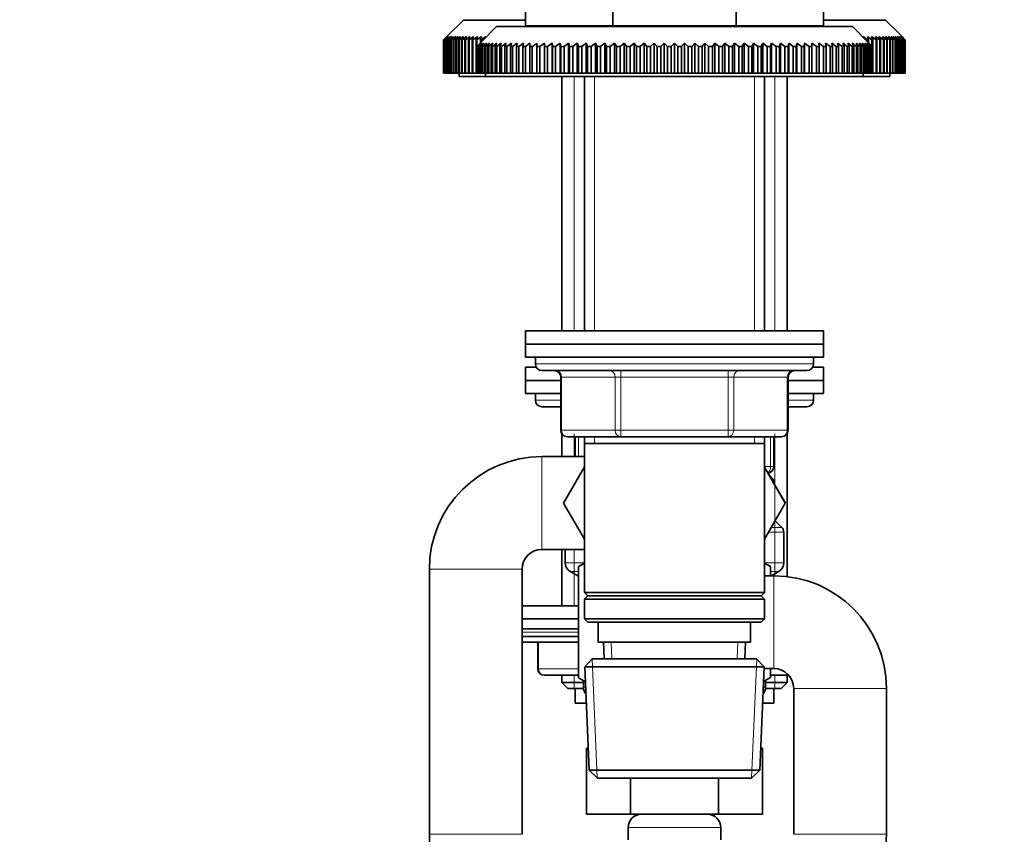
# Model space of a CAD drawing. Units: millimetres. Extents: x 0 to 2470, y 0 to 2742.
# Drawn here: x 1930 to 2078, y 1881 to 2004 of the extents above; entities that cross this region are included whole.
import ezdxf
from ezdxf import colors
from ezdxf.entities.mleader import LeaderData, LeaderLine
from ezdxf.math import Vec2, Vec3

# ---------------------------------------------------------------- set-up
doc = ezdxf.new("R2010")
doc.units = ezdxf.units.MM
doc.layers.add('DV4_Défaut', color=7, linetype='Continuous')
doc.layers.add('Défaut', color=7, linetype='Continuous')

# ---------------------------------------------------------------- blocks, each defined once
blk = doc.blocks.new('_DOT')
at = {"color": 0}
blk.add_line((0, 0), (-1, 0), dxfattribs=at)
at = {"color": 0, "const_width": 0.333}
blk.add_lwpolyline([(-0.1665, 0, 1), (0.1665, 0, 1)], format="xyb", close=True, dxfattribs=at)
blk = doc.blocks.new('SE3')
at = {"layer": 'DV4_Défaut', "color": 7, "linetype": 'Continuous', "lineweight": 35}
for p, q in [((2006.04, 2008), (2006.04, 2003)), ((2019.22, 2008), (2019.22, 2003)), ((2037.86, 2008), (2037.86, 2003)), ((2051.04, 2008), (2051.04, 2003)), ((1996.69, 2003.9), (1994.19, 2001.4)), ((1996.69, 2003.9), (2006.04, 2003.9)), ((2051.04, 2003.9), (2060.39, 2003.9)), ((2062.89, 2001.4), (2060.39, 2003.9)), ((2001.69, 2002.9), (1999.19, 2000.4)), ((2001.69, 2002.9), (2055.39, 2002.9)), ((2019.22, 2003), (2006.04, 2003)), ((2016.14, 2003), (2016.04, 2002.9)), ((2037.86, 2003), (2019.22, 2003)), ((2051.04, 2003), (2037.86, 2003)), ((2041.04, 2002.9), (2040.94, 2003)), ((2057.89, 2000.4), (2055.39, 2002.9)), ((1993.69, 2000.9), (1994.19, 2001.4)), ((1994.21, 2001.4), (1993.69, 2000.9)), ((1993.69, 1995.9), (1993.69, 2000.9)), ((1993.69, 2000.9), (1993.69, 2000.9)), ((1993.69, 2000.9), (1993.69, 1995.9)), ((1993.73, 2000.9), (1994.21, 2001.4)), ((1993.73, 1995.9), (1993.73, 2000.9)), ((1993.74, 2000.9), (1993.73, 2000.9)), ((1994.27, 2001.4), (1993.74, 2000.9)), ((1993.74, 2000.9), (1993.74, 1995.9)), ((1993.81, 2000.9), (1994.27, 2001.4)), ((1993.81, 1995.9), (1993.81, 2000.9)), ((1993.83, 2000.9), (1993.81, 2000.9)), ((1994.38, 2001.4), (1993.83, 2000.9)), ((1993.83, 2000.9), (1993.83, 1995.9)), ((1993.93, 2000.9), (1994.38, 2001.4)), ((1993.93, 1995.9), (1993.93, 2000.9)), ((1993.96, 2000.9), (1993.93, 2000.9)), ((1994.52, 2001.4), (1993.96, 2000.9)), ((1993.96, 2000.9), (1993.96, 1995.9)), ((1994.1, 2000.9), (1994.52, 2001.4)), ((1994.1, 1995.9), (1994.1, 2000.9)), ((1994.13, 2000.9), (1994.1, 2000.9)), ((1994.71, 2001.4), (1994.13, 2000.9)), ((1994.13, 2000.9), (1994.13, 1995.9)), ((1994.31, 2000.9), (1994.71, 2001.4)), ((1994.31, 1995.9), (1994.31, 2000.9)), ((1994.35, 2000.9), (1994.31, 2000.9)), ((1994.94, 2001.4), (1994.35, 2000.9)), ((1994.35, 2000.9), (1994.35, 1995.9)), ((1994.56, 2000.9), (1994.94, 2001.4)), ((1994.56, 1995.9), (1994.56, 2000.9)), ((1994.61, 2000.9), (1994.56, 2000.9)), ((1995.21, 2001.4), (1994.61, 2000.9)), ((1994.61, 2000.9), (1994.61, 1995.9)), ((1994.85, 2000.9), (1995.21, 2001.4)), ((1994.85, 1995.9), (1994.85, 2000.9)), ((1994.9, 2000.9), (1994.85, 2000.9)), ((1995.52, 2001.4), (1994.9, 2000.9)), ((1994.9, 2000.9), (1994.9, 1995.9)), ((1995.18, 2000.9), (1995.52, 2001.4)), ((1995.18, 1995.9), (1995.18, 2000.9)), ((1995.24, 2000.9), (1995.18, 2000.9)), ((1995.87, 2001.4), (1995.24, 2000.9)), ((1995.24, 2000.9), (1995.24, 1995.9)), ((1995.55, 2000.9), (1995.87, 2001.4)), ((1995.55, 1995.9), (1995.55, 2000.9)), ((1995.62, 2000.9), (1995.55, 2000.9)), ((1996.26, 2001.4), (1995.62, 2000.9)), ((1995.62, 2000.9), (1995.62, 1995.9)), ((1995.96, 2000.9), (1996.26, 2001.4)), ((1995.96, 1995.9), (1995.96, 2000.9)), ((1996.04, 2000.9), (1995.96, 2000.9)), ((1996.69, 2001.4), (1996.04, 2000.9)), ((1996.04, 2000.9), (1996.04, 1995.9)), ((1996.41, 2000.9), (1996.69, 2001.4)), ((1996.41, 1995.9), (1996.41, 2000.9)), ((1996.5, 2000.9), (1996.41, 2000.9)), ((1997.16, 2001.4), (1996.5, 2000.9)), ((1996.5, 2000.9), (1996.5, 1995.9)), ((1996.91, 2000.9), (1997.16, 2001.4)), ((1996.91, 1995.9), (1996.91, 2000.9)), ((1997, 2000.9), (1996.91, 2000.9)), ((1997.66, 2001.4), (1997, 2000.9)), ((1997, 2000.9), (1997, 1995.9)), ((1997.44, 2000.9), (1997.66, 2001.4)), ((1997.44, 1995.9), (1997.44, 2000.9)), ((1997.54, 2000.9), (1997.44, 2000.9)), ((1998.21, 2001.4), (1997.54, 2000.9)), ((1997.54, 2000.9), (1997.54, 1995.9)), ((1998, 2000.9), (1998.21, 2001.4)), ((1998, 1995.9), (1998, 2000.9)), ((1998.11, 2000.9), (1998, 2000.9)), ((1998.79, 2001.4), (1998.11, 2000.9)), ((1998.11, 2000.9), (1998.11, 1995.9)), ((1998.61, 2000.9), (1998.79, 2001.4)), ((1998.61, 1995.9), (1998.61, 2000.9)), ((1998.72, 2000.9), (1998.61, 2000.9)), ((1999.41, 2001.4), (1998.72, 2000.9)), ((1998.72, 2000.9), (1998.72, 1999.93)), ((1999.25, 2000.9), (1999.41, 2001.4)), ((1999.25, 2000.46), (1999.25, 2000.9)), ((1999.37, 2000.9), (1999.25, 2000.9)), ((2000.06, 2001.4), (1999.37, 2000.9)), ((1999.37, 2000.9), (1999.37, 2000.59)), ((2000.01, 2001.23), (2000.06, 2001.4)), ((2057.7, 2000.9), (2057.01, 2001.4)), ((2057.01, 2001.4), (2057.06, 2001.23)), ((2058.35, 2000.9), (2057.67, 2001.4)), ((2057.67, 2001.4), (2057.83, 2000.9)), ((2057.7, 2000.59), (2057.7, 2000.9)), ((2057.83, 2000.9), (2057.7, 2000.9)), ((2057.83, 2000.9), (2057.83, 2000.46)), ((2058.96, 2000.9), (2058.29, 2001.4)), ((2058.29, 2001.4), (2058.47, 2000.9)), ((2058.35, 1999.93), (2058.35, 2000.9)), ((2058.47, 2000.9), (2058.35, 2000.9)), ((2058.47, 2000.9), (2058.47, 1995.9)), ((2059.54, 2000.9), (2058.87, 2001.4)), ((2058.87, 2001.4), (2059.07, 2000.9)), ((2058.96, 1995.9), (2058.96, 2000.9)), ((2059.07, 2000.9), (2058.96, 2000.9)), ((2059.07, 2000.9), (2059.07, 1995.9)), ((2060.07, 2000.9), (2059.41, 2001.4)), ((2059.41, 2001.4), (2059.64, 2000.9)), ((2059.54, 1995.9), (2059.54, 2000.9)), ((2059.64, 2000.9), (2059.54, 2000.9)), ((2059.64, 2000.9), (2059.64, 1995.9)), ((2060.57, 2000.9), (2059.92, 2001.4)), ((2059.92, 2001.4), (2060.17, 2000.9)), ((2060.07, 1995.9), (2060.07, 2000.9)), ((2060.17, 2000.9), (2060.07, 2000.9)), ((2060.17, 2000.9), (2060.17, 1995.9)), ((2061.03, 2000.9), (2060.39, 2001.4)), ((2060.39, 2001.4), (2060.66, 2000.9)), ((2060.57, 1995.9), (2060.57, 2000.9)), ((2060.66, 2000.9), (2060.57, 2000.9)), ((2060.66, 2000.9), (2060.66, 1995.9)), ((2061.45, 2000.9), (2060.82, 2001.4)), ((2060.82, 2001.4), (2061.11, 2000.9)), ((2061.03, 1995.9), (2061.03, 2000.9)), ((2061.11, 2000.9), (2061.03, 2000.9)), ((2061.11, 2000.9), (2061.11, 1995.9)), ((2061.83, 2000.9), (2061.21, 2001.4)), ((2061.21, 2001.4), (2061.52, 2000.9)), ((2061.45, 1995.9), (2061.45, 2000.9)), ((2061.52, 2000.9), (2061.45, 2000.9)), ((2061.52, 2000.9), (2061.52, 1995.9)), ((2062.17, 2000.9), (2061.56, 2001.4)), ((2061.56, 2001.4), (2061.9, 2000.9)), ((2061.83, 1995.9), (2061.83, 2000.9)), ((2061.9, 2000.9), (2061.83, 2000.9)), ((2062.47, 2000.9), (2061.87, 2001.4)), ((2061.87, 2001.4), (2062.23, 2000.9)), ((2061.9, 2000.9), (2061.9, 1995.9)), ((2062.73, 2000.9), (2062.14, 2001.4)), ((2062.14, 2001.4), (2062.52, 2000.9)), ((2062.17, 1995.9), (2062.17, 2000.9)), ((2062.23, 2000.9), (2062.17, 2000.9)), ((2062.23, 2000.9), (2062.23, 1995.9)), ((2062.94, 2000.9), (2062.37, 2001.4)), ((2062.37, 2001.4), (2062.77, 2000.9)), ((2062.47, 1995.9), (2062.47, 2000.9)), ((2062.52, 2000.9), (2062.47, 2000.9)), ((2062.52, 2000.9), (2062.52, 1995.9)), ((2063.11, 2000.9), (2062.55, 2001.4)), ((2062.55, 2001.4), (2062.98, 2000.9)), ((2063.24, 2000.9), (2062.7, 2001.4)), ((2062.7, 2001.4), (2063.14, 2000.9)), ((2062.73, 1995.9), (2062.73, 2000.9)), ((2062.77, 2000.9), (2062.73, 2000.9)), ((2062.77, 2000.9), (2062.77, 1995.9)), ((2063.33, 2000.9), (2062.8, 2001.4)), ((2062.8, 2001.4), (2063.26, 2000.9)), ((2063.38, 2000.9), (2062.87, 2001.4)), ((2062.87, 2001.4), (2063.35, 2000.9)), ((2062.89, 2001.4), (2063.38, 2000.9)), ((2062.94, 1995.9), (2062.94, 2000.9)), ((2062.98, 2000.9), (2062.94, 2000.9)), ((2062.98, 2000.9), (2062.98, 1995.9)), ((2063.11, 1995.9), (2063.11, 2000.9)), ((2063.14, 2000.9), (2063.11, 2000.9)), ((2063.14, 2000.9), (2063.14, 1995.9)), ((2063.24, 1995.9), (2063.24, 2000.9)), ((2063.26, 2000.9), (2063.24, 2000.9)), ((2063.26, 2000.9), (2063.26, 1995.9)), ((2063.33, 1995.9), (2063.33, 2000.9)), ((2063.35, 2000.9), (2063.33, 2000.9)), ((2063.35, 2000.9), (2063.35, 1995.9)), ((2063.38, 1995.9), (2063.38, 2000.9)), ((2063.38, 2000.9), (2063.38, 2000.9)), ((2063.38, 2000.9), (2063.38, 1995.9)), ((1998.69, 1999.9), (1999.19, 2000.4)), ((1998.69, 1995.9), (1998.69, 1999.9)), ((1998.71, 1999.9), (1998.69, 1999.9)), ((1999.23, 2000.4), (1998.71, 1999.9)), ((1998.71, 1999.9), (1998.71, 1995.9)), ((1998.76, 1999.9), (1999.23, 2000.4)), ((1998.76, 1995.9), (1998.76, 1999.9)), ((1998.8, 1999.9), (1998.76, 1999.9)), ((1999.35, 2000.4), (1998.8, 1999.9)), ((1998.8, 1999.9), (1998.8, 1995.9)), ((1998.91, 1999.9), (1999.35, 2000.4)), ((1998.91, 1995.9), (1998.91, 1999.9)), ((1998.98, 1999.9), (1998.91, 1999.9)), ((1999.55, 2000.4), (1998.98, 1999.9)), ((1998.98, 1999.9), (1998.98, 1995.9)), ((1999.14, 1999.9), (1999.55, 2000.4)), ((1999.14, 1995.9), (1999.14, 1999.9)), ((1999.24, 1999.9), (1999.14, 1999.9)), ((1999.83, 2000.4), (1999.24, 1999.9)), ((1999.24, 1999.9), (1999.24, 1995.9)), ((1999.45, 1999.9), (1999.83, 2000.4)), ((1999.45, 1995.9), (1999.45, 1999.9)), ((1999.58, 1999.9), (1999.45, 1999.9)), ((2000.19, 2000.4), (1999.58, 1999.9)), ((1999.58, 1999.9), (1999.58, 1995.9)), ((1999.84, 1999.9), (2000.19, 2000.4)), ((1999.84, 1995.9), (1999.84, 1999.9)), ((2000, 1999.9), (1999.84, 1999.9)), ((2000.62, 2000.4), (2000, 1999.9)), ((2000, 1999.9), (2000, 1995.9)), ((2000.31, 1999.9), (2000.62, 2000.4)), ((2000.31, 1995.9), (2000.31, 1999.9)), ((2000.5, 1999.9), (2000.31, 1999.9)), ((2001.14, 2000.4), (2000.5, 1999.9)), ((2000.5, 1999.9), (2000.5, 1995.9)), ((2000.85, 1999.9), (2001.14, 2000.4)), ((2000.85, 1995.9), (2000.85, 1999.9)), ((2001.07, 1999.9), (2000.85, 1999.9)), ((2001.72, 2000.4), (2001.07, 1999.9)), ((2001.07, 1999.9), (2001.07, 1995.9)), ((2001.47, 1999.9), (2001.72, 2000.4)), ((2001.47, 1995.9), (2001.47, 1999.9)), ((2001.72, 1999.9), (2001.47, 1999.9)), ((2002.39, 2000.4), (2001.72, 1999.9)), ((2001.72, 1999.9), (2001.72, 1995.9)), ((2002.17, 1999.9), (2002.39, 2000.4)), ((2002.17, 1995.9), (2002.17, 1999.9)), ((2002.44, 1999.9), (2002.17, 1999.9)), ((2003.12, 2000.4), (2002.44, 1999.9)), ((2002.44, 1999.9), (2002.44, 1995.9)), ((2002.94, 1999.9), (2003.12, 2000.4)), ((2002.94, 1995.9), (2002.94, 1999.9)), ((2003.24, 1999.9), (2002.94, 1999.9)), ((2003.92, 2000.4), (2003.24, 1999.9)), ((2003.24, 1999.9), (2003.24, 1995.9)), ((2003.78, 1999.9), (2003.92, 2000.4)), ((2003.78, 1995.9), (2003.78, 1999.9)), ((2004.1, 1999.9), (2003.78, 1999.9)), ((2004.79, 2000.4), (2004.1, 1999.9)), ((2004.1, 1999.9), (2004.1, 1995.9)), ((2004.68, 1999.9), (2004.79, 2000.4)), ((2004.68, 1995.9), (2004.68, 1999.9)), ((2005.03, 1999.9), (2004.68, 1999.9)), ((2005.73, 2000.4), (2005.03, 1999.9)), ((2005.03, 1999.9), (2005.03, 1995.9)), ((2005.65, 1999.9), (2005.73, 2000.4)), ((2005.65, 1995.9), (2005.65, 1999.9)), ((2006.03, 1999.9), (2005.65, 1999.9)), ((2006.73, 2000.4), (2006.03, 1999.9)), ((2006.03, 1999.9), (2006.03, 1995.9)), ((2006.69, 1999.9), (2006.73, 2000.4)), ((2006.69, 1995.9), (2006.69, 1999.9)), ((2007.08, 1999.9), (2006.69, 1999.9)), ((2007.08, 1999.9), (2007.08, 1995.9)), ((2007.78, 1999.9), (2007.78, 2000.4)), ((2007.78, 1995.9), (2007.78, 1999.9)), ((2008.2, 1999.9), (2007.78, 1999.9)), ((2008.9, 2000.4), (2008.2, 1999.9)), ((2008.2, 1999.9), (2008.2, 1995.9)), ((2008.94, 1999.9), (2008.9, 2000.4)), ((2008.9, 2000.4), (2008.9, 1995.9)), ((2008.94, 1995.9), (2008.94, 1999.9)), ((2009.37, 1999.9), (2008.94, 1999.9)), ((2010.07, 2000.4), (2009.37, 1999.9)), ((2009.37, 1999.9), (2009.37, 1995.9)), ((2010.14, 1999.9), (2010.07, 2000.4)), ((2010.07, 2000.4), (2010.07, 1995.9)), ((2010.14, 1995.9), (2010.14, 1999.9)), ((2010.59, 1999.9), (2010.14, 1999.9)), ((2011.29, 2000.4), (2010.59, 1999.9)), ((2010.59, 1999.9), (2010.59, 1995.9)), ((2011.4, 1999.9), (2011.29, 2000.4)), ((2011.29, 2000.4), (2011.29, 1995.9)), ((2011.4, 1995.9), (2011.4, 1999.9)), ((2011.87, 1999.9), (2011.4, 1999.9)), ((2012.55, 2000.4), (2011.87, 1999.9)), ((2011.87, 1999.9), (2011.87, 1995.9)), ((2012.7, 1999.9), (2012.55, 2000.4)), ((2012.55, 2000.4), (2012.55, 1995.9)), ((2012.7, 1995.9), (2012.7, 1999.9)), ((2013.18, 1999.9), (2012.7, 1999.9)), ((2013.86, 2000.4), (2013.18, 1999.9)), ((2013.18, 1999.9), (2013.18, 1995.9)), ((2014.04, 1999.9), (2013.86, 2000.4)), ((2013.86, 2000.4), (2013.86, 1995.9)), ((2014.04, 1995.9), (2014.04, 1999.9)), ((2014.55, 1999.9), (2014.04, 1999.9)), ((2015.21, 2000.4), (2014.55, 1999.9)), ((2014.55, 1999.9), (2014.55, 1995.9)), ((2015.43, 1999.9), (2015.21, 2000.4)), ((2015.21, 2000.4), (2015.21, 1995.9)), ((2015.43, 1995.9), (2015.43, 1999.9)), ((2015.94, 1999.9), (2015.43, 1999.9)), ((2016.6, 2000.4), (2015.94, 1999.9)), ((2015.94, 1999.9), (2015.94, 1995.9)), ((2016.85, 1999.9), (2016.6, 2000.4)), ((2016.6, 2000.4), (2016.6, 1995.9)), ((2016.85, 1995.9), (2016.85, 1999.9)), ((2017.38, 1999.9), (2016.85, 1999.9)), ((2018.02, 2000.4), (2017.38, 1999.9)), ((2017.38, 1999.9), (2017.38, 1995.9)), ((2018.3, 1999.9), (2018.02, 2000.4)), ((2018.02, 2000.4), (2018.02, 1995.9)), ((2018.3, 1995.9), (2018.3, 1999.9)), ((2018.84, 1999.9), (2018.3, 1999.9)), ((2019.47, 2000.4), (2018.84, 1999.9)), ((2018.84, 1999.9), (2018.84, 1995.9)), ((2019.79, 1999.9), (2019.47, 2000.4)), ((2019.47, 2000.4), (2019.47, 1995.9)), ((2019.79, 1995.9), (2019.79, 1999.9)), ((2020.33, 1999.9), (2019.79, 1999.9)), ((2020.94, 2000.4), (2020.33, 1999.9)), ((2020.33, 1999.9), (2020.33, 1995.9)), ((2021.29, 1999.9), (2020.94, 2000.4)), ((2020.94, 2000.4), (2020.94, 1995.9)), ((2021.29, 1995.9), (2021.29, 1999.9)), ((2021.85, 1999.9), (2021.29, 1999.9)), ((2022.44, 2000.4), (2021.85, 1999.9)), ((2021.85, 1999.9), (2021.85, 1995.9)), ((2022.82, 1999.9), (2022.44, 2000.4)), ((2022.44, 2000.4), (2022.44, 1995.9)), ((2022.82, 1995.9), (2022.82, 1999.9)), ((2023.38, 1999.9), (2022.82, 1999.9)), ((2023.95, 2000.4), (2023.38, 1999.9)), ((2023.38, 1999.9), (2023.38, 1995.9)), ((2024.36, 1999.9), (2023.95, 2000.4)), ((2023.95, 2000.4), (2023.95, 1995.9)), ((2024.36, 1995.9), (2024.36, 1999.9)), ((2024.92, 1999.9), (2024.36, 1999.9)), ((2025.47, 2000.4), (2024.92, 1999.9)), ((2024.92, 1999.9), (2024.92, 1995.9)), ((2025.91, 1999.9), (2025.47, 2000.4)), ((2025.47, 2000.4), (2025.47, 1995.9)), ((2025.91, 1995.9), (2025.91, 1999.9)), ((2026.48, 1999.9), (2025.91, 1999.9)), ((2027, 2000.4), (2026.48, 1999.9)), ((2026.48, 1999.9), (2026.48, 1995.9)), ((2027.47, 1999.9), (2027, 2000.4)), ((2027, 2000.4), (2027, 1995.9)), ((2028.04, 1999.9), (2027.47, 1999.9)), ((2027.47, 1995.9), (2027.47, 1999.9)), ((2028.54, 2000.4), (2028.04, 1999.9)), ((2028.04, 1999.9), (2028.04, 1995.9)), ((2029.03, 1999.9), (2028.54, 2000.4)), ((2028.54, 2000.4), (2028.54, 1995.9)), ((2029.03, 1995.9), (2029.03, 1999.9)), ((2029.6, 1999.9), (2029.03, 1999.9)), ((2030.07, 2000.4), (2029.6, 1999.9)), ((2029.6, 1999.9), (2029.6, 1995.9)), ((2030.59, 1999.9), (2030.07, 2000.4)), ((2030.07, 2000.4), (2030.07, 1995.9)), ((2030.59, 1995.9), (2030.59, 1999.9)), ((2031.16, 1999.9), (2030.59, 1999.9)), ((2031.61, 2000.4), (2031.16, 1999.9)), ((2031.16, 1999.9), (2031.16, 1995.9)), ((2032.15, 1999.9), (2031.61, 2000.4)), ((2031.61, 2000.4), (2031.61, 1995.9)), ((2032.15, 1995.9), (2032.15, 1999.9)), ((2032.72, 1999.9), (2032.15, 1999.9)), ((2033.13, 2000.4), (2032.72, 1999.9)), ((2032.72, 1999.9), (2032.72, 1995.9)), ((2033.7, 1999.9), (2033.13, 2000.4)), ((2033.13, 2000.4), (2033.13, 1995.9)), ((2033.7, 1995.9), (2033.7, 1999.9)), ((2034.26, 1999.9), (2033.7, 1999.9)), ((2034.64, 2000.4), (2034.26, 1999.9)), ((2034.26, 1999.9), (2034.26, 1995.9)), ((2035.23, 1999.9), (2034.64, 2000.4)), ((2034.64, 2000.4), (2034.64, 1995.9)), ((2035.23, 1995.9), (2035.23, 1999.9)), ((2035.78, 1999.9), (2035.23, 1999.9)), ((2036.13, 2000.4), (2035.78, 1999.9)), ((2035.78, 1999.9), (2035.78, 1995.9)), ((2036.74, 1999.9), (2036.13, 2000.4)), ((2036.13, 2000.4), (2036.13, 1995.9)), ((2036.74, 1995.9), (2036.74, 1999.9)), ((2037.29, 1999.9), (2036.74, 1999.9)), ((2037.61, 2000.4), (2037.29, 1999.9)), ((2037.29, 1999.9), (2037.29, 1995.9)), ((2038.23, 1999.9), (2037.61, 2000.4)), ((2037.61, 2000.4), (2037.61, 1995.9)), ((2038.23, 1995.9), (2038.23, 1999.9)), ((2038.77, 1999.9), (2038.23, 1999.9)), ((2039.06, 2000.4), (2038.77, 1999.9)), ((2038.77, 1999.9), (2038.77, 1995.9)), ((2039.7, 1999.9), (2039.06, 2000.4)), ((2039.06, 2000.4), (2039.06, 1995.9)), ((2039.7, 1995.9), (2039.7, 1999.9)), ((2040.22, 1999.9), (2039.7, 1999.9)), ((2040.48, 2000.4), (2040.22, 1999.9)), ((2040.22, 1999.9), (2040.22, 1995.9)), ((2041.13, 1999.9), (2040.48, 2000.4)), ((2040.48, 2000.4), (2040.48, 1995.9)), ((2041.13, 1995.9), (2041.13, 1999.9)), ((2041.65, 1999.9), (2041.13, 1999.9)), ((2041.86, 2000.4), (2041.65, 1999.9)), ((2041.65, 1999.9), (2041.65, 1995.9)), ((2042.53, 1999.9), (2041.86, 2000.4)), ((2041.86, 2000.4), (2041.86, 1995.9)), ((2042.53, 1995.9), (2042.53, 1999.9)), ((2043.03, 1999.9), (2042.53, 1999.9)), ((2043.21, 2000.4), (2043.03, 1999.9)), ((2043.03, 1999.9), (2043.03, 1995.9)), ((2043.89, 1999.9), (2043.21, 2000.4)), ((2043.21, 2000.4), (2043.21, 1995.9)), ((2043.89, 1995.9), (2043.89, 1999.9)), ((2044.38, 1999.9), (2043.89, 1999.9)), ((2044.52, 2000.4), (2044.38, 1999.9)), ((2044.38, 1999.9), (2044.38, 1995.9)), ((2045.21, 1999.9), (2044.52, 2000.4)), ((2044.52, 2000.4), (2044.52, 1995.9)), ((2045.21, 1995.9), (2045.21, 1999.9)), ((2045.68, 1999.9), (2045.21, 1999.9)), ((2045.79, 2000.4), (2045.68, 1999.9)), ((2045.68, 1999.9), (2045.68, 1995.9)), ((2046.48, 1999.9), (2045.79, 2000.4)), ((2045.79, 2000.4), (2045.79, 1995.9)), ((2046.48, 1995.9), (2046.48, 1999.9)), ((2046.93, 1999.9), (2046.48, 1999.9)), ((2047.01, 2000.4), (2046.93, 1999.9)), ((2046.93, 1999.9), (2046.93, 1995.9)), ((2047.71, 1999.9), (2047.01, 2000.4)), ((2047.01, 2000.4), (2047.01, 1995.9)), ((2047.71, 1995.9), (2047.71, 1999.9)), ((2048.14, 1999.9), (2047.71, 1999.9)), ((2048.18, 2000.4), (2048.14, 1999.9)), ((2048.14, 1999.9), (2048.14, 1995.9)), ((2048.88, 1999.9), (2048.18, 2000.4)), ((2048.18, 2000.4), (2048.18, 1995.9)), ((2048.88, 1995.9), (2048.88, 1999.9)), ((2049.29, 1999.9), (2048.88, 1999.9)), ((2049.29, 2000.4), (2049.29, 1999.9)), ((2049.29, 1999.9), (2049.29, 1995.9)), ((2049.99, 1995.9), (2049.99, 1999.9)), ((2050.39, 1999.9), (2049.99, 1999.9)), ((2050.35, 2000.4), (2050.39, 1999.9)), ((2051.05, 1999.9), (2050.35, 2000.4)), ((2050.39, 1999.9), (2050.39, 1995.9)), ((2051.05, 1995.9), (2051.05, 1999.9)), ((2051.42, 1999.9), (2051.05, 1999.9)), ((2051.35, 2000.4), (2051.42, 1999.9)), ((2052.04, 1999.9), (2051.35, 2000.4)), ((2051.42, 1999.9), (2051.42, 1995.9)), ((2052.04, 1995.9), (2052.04, 1999.9)), ((2052.39, 1999.9), (2052.04, 1999.9)), ((2052.28, 2000.4), (2052.39, 1999.9)), ((2052.97, 1999.9), (2052.28, 2000.4)), ((2052.39, 1999.9), (2052.39, 1995.9)), ((2052.97, 1995.9), (2052.97, 1999.9)), ((2053.3, 1999.9), (2052.97, 1999.9)), ((2053.15, 2000.4), (2053.3, 1999.9)), ((2053.84, 1999.9), (2053.15, 2000.4)), ((2053.3, 1999.9), (2053.3, 1995.9)), ((2053.84, 1995.9), (2053.84, 1999.9)), ((2054.14, 1999.9), (2053.84, 1999.9)), ((2053.96, 2000.4), (2054.14, 1999.9)), ((2054.63, 1999.9), (2053.96, 2000.4)), ((2054.14, 1999.9), (2054.14, 1995.9)), ((2054.63, 1995.9), (2054.63, 1999.9)), ((2054.91, 1999.9), (2054.63, 1999.9)), ((2054.69, 2000.4), (2054.91, 1999.9)), ((2055.36, 1999.9), (2054.69, 2000.4)), ((2054.91, 1999.9), (2054.91, 1995.9)), ((2055.35, 2000.4), (2055.6, 1999.9)), ((2056, 1999.9), (2055.35, 2000.4)), ((2055.36, 1995.9), (2055.36, 1999.9)), ((2055.6, 1999.9), (2055.36, 1999.9)), ((2055.6, 1999.9), (2055.6, 1995.9)), ((2055.94, 2000.4), (2056.22, 1999.9)), ((2056.58, 1999.9), (2055.94, 2000.4)), ((2056, 1995.9), (2056, 1999.9)), ((2056.22, 1999.9), (2056, 1999.9)), ((2056.22, 1999.9), (2056.22, 1995.9)), ((2056.45, 2000.4), (2056.77, 1999.9)), ((2057.08, 1999.9), (2056.45, 2000.4)), ((2056.58, 1995.9), (2056.58, 1999.9)), ((2056.77, 1999.9), (2056.58, 1999.9)), ((2056.77, 1999.9), (2056.77, 1995.9)), ((2056.89, 2000.4), (2057.24, 1999.9)), ((2057.49, 1999.9), (2056.89, 2000.4)), ((2057.08, 1995.9), (2057.08, 1999.9)), ((2057.24, 1999.9), (2057.08, 1999.9)), ((2057.24, 1999.9), (2057.24, 1995.9)), ((2057.25, 2000.4), (2057.63, 1999.9)), ((2057.83, 1999.9), (2057.25, 2000.4)), ((2057.49, 1995.9), (2057.49, 1999.9)), ((2057.63, 1999.9), (2057.49, 1999.9)), ((2057.53, 2000.4), (2057.94, 1999.9)), ((2058.09, 1999.9), (2057.53, 2000.4)), ((2057.63, 1999.9), (2057.63, 1995.9)), ((2057.73, 2000.4), (2058.17, 1999.9)), ((2058.27, 1999.9), (2057.73, 2000.4)), ((2057.83, 1995.9), (2057.83, 1999.9)), ((2057.94, 1999.9), (2057.83, 1999.9)), ((2057.85, 2000.4), (2058.32, 1999.9)), ((2058.37, 1999.9), (2057.85, 2000.4)), ((2057.89, 2000.4), (2058.38, 1999.9)), ((2057.94, 1999.9), (2057.94, 1995.9)), ((2058.09, 1995.9), (2058.09, 1999.9)), ((2058.17, 1999.9), (2058.09, 1999.9)), ((2058.17, 1999.9), (2058.17, 1995.9)), ((2058.27, 1995.9), (2058.27, 1999.9)), ((2058.32, 1999.9), (2058.27, 1999.9)), ((2058.32, 1999.9), (2058.32, 1995.9)), ((2058.37, 1995.9), (2058.37, 1999.9)), ((2058.38, 1999.9), (2058.37, 1999.9)), ((2058.38, 1999.9), (2058.38, 1995.9)), ((1993.69, 1995.9), (1993.69, 1995.9)), ((1993.69, 1995.9), (1993.73, 1995.9)), ((1993.74, 1995.9), (1993.73, 1995.9)), ((1993.74, 1995.9), (1993.81, 1995.9)), ((1993.83, 1995.9), (1993.81, 1995.9)), ((1993.83, 1995.9), (1993.93, 1995.9)), ((1993.96, 1995.9), (1993.93, 1995.9)), ((1993.96, 1995.9), (1994.1, 1995.9)), ((1994.13, 1995.9), (1994.1, 1995.9)), ((1994.13, 1995.9), (1994.31, 1995.9)), ((1994.35, 1995.9), (1994.31, 1995.9)), ((1994.35, 1995.9), (1994.56, 1995.9)), ((1994.61, 1995.9), (1994.56, 1995.9)), ((1994.61, 1995.9), (1994.85, 1995.9)), ((1994.9, 1995.9), (1994.85, 1995.9)), ((1994.9, 1995.9), (1995.18, 1995.9)), ((1995.24, 1995.9), (1995.18, 1995.9)), ((1995.24, 1995.9), (1995.55, 1995.9)), ((1995.62, 1995.9), (1995.55, 1995.9)), ((1995.62, 1995.9), (1995.96, 1995.9)), ((1996.04, 1995.9), (1995.96, 1995.9)), ((1996.04, 1995.9), (1996.41, 1995.9)), ((1996.04, 1995.9), (1996.04, 1995.4)), ((1996.04, 1995.4), (2014.94, 1995.4)), ((1996.5, 1995.9), (1996.41, 1995.9)), ((1996.5, 1995.9), (1996.91, 1995.9)), ((1997, 1995.9), (1996.91, 1995.9)), ((1997, 1995.9), (1997.44, 1995.9)), ((1997.54, 1995.9), (1997.44, 1995.9)), ((1997.54, 1995.9), (1998, 1995.9)), ((1998.11, 1995.9), (1998, 1995.9)), ((1998.11, 1995.9), (1998.61, 1995.9)), ((1998.72, 1995.9), (1998.61, 1995.9)), ((1998.71, 1995.9), (1998.69, 1995.9)), ((1998.71, 1995.9), (1998.76, 1995.9)), ((1998.8, 1995.9), (1998.76, 1995.9)), ((1998.8, 1995.9), (1998.91, 1995.9)), ((1998.98, 1995.9), (1998.91, 1995.9)), ((1998.98, 1995.9), (1999.14, 1995.9)), ((1999.24, 1995.9), (1999.14, 1995.9)), ((1999.24, 1995.9), (1999.45, 1995.9)), ((1999.58, 1995.9), (1999.45, 1995.9)), ((1999.58, 1995.9), (1999.84, 1995.9)), ((2000, 1995.9), (1999.84, 1995.9)), ((2000, 1995.9), (2000.31, 1995.9)), ((2000.04, 1995.9), (2000.04, 1995.4)), ((2000.04, 1995.4), (2057.04, 1995.4)), ((2000.5, 1995.9), (2000.31, 1995.9)), ((2000.5, 1995.9), (2000.85, 1995.9)), ((2001.07, 1995.9), (2000.85, 1995.9)), ((2001.07, 1995.9), (2001.47, 1995.9)), ((2001.72, 1995.9), (2001.47, 1995.9)), ((2001.72, 1995.9), (2002.17, 1995.9)), ((2002.44, 1995.9), (2002.17, 1995.9)), ((2002.44, 1995.9), (2002.94, 1995.9)), ((2003.24, 1995.9), (2002.94, 1995.9)), ((2003.24, 1995.9), (2003.78, 1995.9)), ((2004.1, 1995.9), (2003.78, 1995.9)), ((2004.1, 1995.9), (2004.68, 1995.9)), ((2005.03, 1995.9), (2004.68, 1995.9)), ((2005.03, 1995.9), (2005.65, 1995.9)), ((2006.03, 1995.9), (2005.65, 1995.9)), ((2006.03, 1995.9), (2006.69, 1995.9)), ((2007.08, 1995.9), (2006.69, 1995.9)), ((2007.08, 1995.9), (2007.78, 1995.9)), ((2008.2, 1995.9), (2007.78, 1995.9)), ((2008.2, 1995.9), (2008.9, 1995.9)), ((2008.9, 1995.9), (2008.94, 1995.9)), ((2009.37, 1995.9), (2008.94, 1995.9)), ((2009.37, 1995.9), (2010.07, 1995.9)), ((2010.07, 1995.9), (2010.14, 1995.9)), ((2010.59, 1995.9), (2010.14, 1995.9)), ((2010.59, 1995.9), (2011.29, 1995.9)), ((2011.29, 1995.9), (2011.4, 1995.9)), ((2011.87, 1995.9), (2011.4, 1995.9)), ((2011.54, 1995.4), (2011.54, 1957)), ((2011.87, 1995.9), (2012.55, 1995.9)), ((2012.55, 1995.9), (2012.7, 1995.9)), ((2013.18, 1995.9), (2012.7, 1995.9)), ((2013.18, 1995.9), (2013.86, 1995.9)), ((2013.86, 1995.9), (2014.04, 1995.9)), ((2014.55, 1995.9), (2014.04, 1995.9)), ((2014.55, 1995.9), (2015.21, 1995.9)), ((2014.94, 1995.4), (2014.94, 1957)), ((2015.21, 1995.9), (2015.43, 1995.9)), ((2015.94, 1995.9), (2015.43, 1995.9)), ((2015.94, 1995.9), (2016.6, 1995.9)), ((2016.6, 1995.9), (2016.85, 1995.9)), ((2017.38, 1995.9), (2016.85, 1995.9)), ((2017.38, 1995.9), (2018.02, 1995.9)), ((2018.02, 1995.9), (2018.3, 1995.9)), ((2018.84, 1995.9), (2018.3, 1995.9)), ((2018.84, 1995.9), (2019.47, 1995.9)), ((2019.47, 1995.9), (2019.79, 1995.9)), ((2020.33, 1995.9), (2019.79, 1995.9)), ((2020.33, 1995.9), (2020.94, 1995.9)), ((2020.94, 1995.9), (2021.29, 1995.9)), ((2021.85, 1995.9), (2021.29, 1995.9)), ((2021.85, 1995.9), (2022.44, 1995.9)), ((2022.44, 1995.9), (2022.82, 1995.9)), ((2023.38, 1995.9), (2022.82, 1995.9)), ((2023.38, 1995.9), (2023.95, 1995.9)), ((2023.95, 1995.9), (2024.36, 1995.9)), ((2024.92, 1995.9), (2024.36, 1995.9)), ((2024.92, 1995.9), (2025.47, 1995.9)), ((2025.47, 1995.9), (2025.91, 1995.9)), ((2026.48, 1995.9), (2025.91, 1995.9)), ((2026.48, 1995.9), (2027, 1995.9)), ((2027, 1995.9), (2027.47, 1995.9)), ((2028.04, 1995.9), (2027.47, 1995.9)), ((2028.04, 1995.9), (2028.54, 1995.9)), ((2028.54, 1995.9), (2029.03, 1995.9)), ((2029.6, 1995.9), (2029.03, 1995.9)), ((2029.6, 1995.9), (2030.07, 1995.9)), ((2030.07, 1995.9), (2030.59, 1995.9)), ((2031.16, 1995.9), (2030.59, 1995.9)), ((2031.16, 1995.9), (2031.61, 1995.9)), ((2031.61, 1995.9), (2032.15, 1995.9)), ((2032.72, 1995.9), (2032.15, 1995.9)), ((2032.72, 1995.9), (2033.13, 1995.9)), ((2033.13, 1995.9), (2033.7, 1995.9)), ((2034.26, 1995.9), (2033.7, 1995.9)), ((2034.26, 1995.9), (2034.64, 1995.9)), ((2034.64, 1995.9), (2035.23, 1995.9)), ((2035.78, 1995.9), (2035.23, 1995.9)), ((2035.78, 1995.9), (2036.13, 1995.9)), ((2036.13, 1995.9), (2036.74, 1995.9)), ((2037.29, 1995.9), (2036.74, 1995.9)), ((2037.29, 1995.9), (2037.61, 1995.9)), ((2037.61, 1995.9), (2038.23, 1995.9)), ((2038.77, 1995.9), (2038.23, 1995.9)), ((2038.77, 1995.9), (2039.06, 1995.9)), ((2039.06, 1995.9), (2039.7, 1995.9)), ((2040.22, 1995.9), (2039.7, 1995.9)), ((2040.22, 1995.9), (2040.48, 1995.9)), ((2040.48, 1995.9), (2041.13, 1995.9)), ((2041.65, 1995.9), (2041.13, 1995.9)), ((2041.65, 1995.9), (2041.86, 1995.9)), ((2041.86, 1995.9), (2042.53, 1995.9)), ((2042.14, 1957), (2042.14, 1995.4)), ((2042.14, 1995.4), (2061.04, 1995.4)), ((2043.03, 1995.9), (2042.53, 1995.9)), ((2043.03, 1995.9), (2043.21, 1995.9)), ((2043.21, 1995.9), (2043.89, 1995.9)), ((2044.38, 1995.9), (2043.89, 1995.9)), ((2044.38, 1995.9), (2044.52, 1995.9)), ((2044.52, 1995.9), (2045.21, 1995.9)), ((2045.68, 1995.9), (2045.21, 1995.9)), ((2045.54, 1957), (2045.54, 1995.4)), ((2045.68, 1995.9), (2045.79, 1995.9)), ((2045.79, 1995.9), (2046.48, 1995.9)), ((2046.93, 1995.9), (2046.48, 1995.9)), ((2046.93, 1995.9), (2047.01, 1995.9)), ((2047.01, 1995.9), (2047.71, 1995.9)), ((2048.14, 1995.9), (2047.71, 1995.9)), ((2048.14, 1995.9), (2048.18, 1995.9)), ((2048.18, 1995.9), (2048.88, 1995.9)), ((2049.29, 1995.9), (2048.88, 1995.9)), ((2049.29, 1995.9), (2049.99, 1995.9)), ((2050.39, 1995.9), (2049.99, 1995.9)), ((2050.39, 1995.9), (2051.05, 1995.9)), ((2051.42, 1995.9), (2051.05, 1995.9)), ((2051.42, 1995.9), (2052.04, 1995.9)), ((2052.39, 1995.9), (2052.04, 1995.9)), ((2052.39, 1995.9), (2052.97, 1995.9)), ((2053.3, 1995.9), (2052.97, 1995.9)), ((2053.3, 1995.9), (2053.84, 1995.9)), ((2054.14, 1995.9), (2053.84, 1995.9)), ((2054.14, 1995.9), (2054.63, 1995.9)), ((2054.91, 1995.9), (2054.63, 1995.9)), ((2054.91, 1995.9), (2055.36, 1995.9)), ((2055.6, 1995.9), (2055.36, 1995.9)), ((2055.6, 1995.9), (2056, 1995.9)), ((2056.22, 1995.9), (2056, 1995.9)), ((2056.22, 1995.9), (2056.58, 1995.9)), ((2056.77, 1995.9), (2056.58, 1995.9)), ((2056.77, 1995.9), (2057.08, 1995.9)), ((2057.04, 1995.4), (2057.04, 1995.9)), ((2057.24, 1995.9), (2057.08, 1995.9)), ((2057.24, 1995.9), (2057.49, 1995.9)), ((2057.63, 1995.9), (2057.49, 1995.9)), ((2057.63, 1995.9), (2057.83, 1995.9)), ((2057.94, 1995.9), (2057.83, 1995.9)), ((2057.94, 1995.9), (2058.09, 1995.9)), ((2058.17, 1995.9), (2058.09, 1995.9)), ((2058.17, 1995.9), (2058.27, 1995.9)), ((2058.32, 1995.9), (2058.27, 1995.9)), ((2058.32, 1995.9), (2058.37, 1995.9)), ((2058.47, 1995.9), (2058.35, 1995.9)), ((2058.38, 1995.9), (2058.37, 1995.9)), ((2058.47, 1995.9), (2058.96, 1995.9)), ((2059.07, 1995.9), (2058.96, 1995.9)), ((2059.07, 1995.9), (2059.54, 1995.9)), ((2059.64, 1995.9), (2059.54, 1995.9)), ((2059.64, 1995.9), (2060.07, 1995.9)), ((2060.17, 1995.9), (2060.07, 1995.9)), ((2060.17, 1995.9), (2060.57, 1995.9)), ((2060.66, 1995.9), (2060.57, 1995.9)), ((2060.66, 1995.9), (2061.03, 1995.9)), ((2061.11, 1995.9), (2061.03, 1995.9)), ((2061.04, 1995.4), (2061.04, 1995.9)), ((2061.11, 1995.9), (2061.45, 1995.9)), ((2061.52, 1995.9), (2061.45, 1995.9)), ((2061.52, 1995.9), (2061.83, 1995.9)), ((2061.9, 1995.9), (2061.83, 1995.9)), ((2061.9, 1995.9), (2062.17, 1995.9)), ((2062.23, 1995.9), (2062.17, 1995.9)), ((2062.23, 1995.9), (2062.47, 1995.9)), ((2062.52, 1995.9), (2062.47, 1995.9)), ((2062.52, 1995.9), (2062.73, 1995.9)), ((2062.77, 1995.9), (2062.73, 1995.9)), ((2062.77, 1995.9), (2062.94, 1995.9)), ((2062.98, 1995.9), (2062.94, 1995.9)), ((2062.98, 1995.9), (2063.11, 1995.9)), ((2063.14, 1995.9), (2063.11, 1995.9)), ((2063.14, 1995.9), (2063.24, 1995.9)), ((2063.26, 1995.9), (2063.24, 1995.9)), ((2063.26, 1995.9), (2063.33, 1995.9)), ((2063.35, 1995.9), (2063.33, 1995.9)), ((2063.35, 1995.9), (2063.38, 1995.9)), ((2063.38, 1995.9), (2063.38, 1995.9)), ((2006.04, 1957), (2051.04, 1957)), ((2006.04, 1957), (2006.04, 1955)), ((2051.04, 1955), (2051.04, 1957)), ((2006.04, 1955), (2051.04, 1955)), ((2006.04, 1955), (2051.04, 1955)), ((2006.04, 1955), (2006.04, 1953)), ((2051.04, 1953), (2051.04, 1955)), ((2006.04, 1953), (2051.04, 1953)), ((2007.54, 1953), (2007.54, 1952)), ((2049.54, 1952), (2049.54, 1953)), ((2006.04, 1951.52), (2007.66, 1951.52)), ((2006.04, 1951.52), (2006.04, 1949.52)), ((2049.42, 1951.52), (2051.04, 1951.52)), ((2051.04, 1949.52), (2051.04, 1951.52)), ((2008.54, 1951), (2048.54, 1951)), ((2011.37, 1950), (2011.37, 1942)), ((2045.7, 1942), (2045.7, 1950)), ((2011.37, 1949.52), (2006.04, 1949.52)), ((2006.04, 1949.52), (2006.04, 1947.52)), ((2006.04, 1949.52), (2011.37, 1949.52)), ((2051.04, 1949.52), (2045.7, 1949.52)), ((2045.7, 1949.52), (2051.04, 1949.52)), ((2051.04, 1947.52), (2051.04, 1949.52)), ((2011.37, 1947.52), (2006.04, 1947.52)), ((2007.54, 1947.52), (2007.54, 1946.52)), ((2051.04, 1947.52), (2045.7, 1947.52)), ((2049.54, 1946.52), (2049.54, 1947.52)), ((2008.54, 1945.52), (2011.37, 1945.52)), ((2045.7, 1945.52), (2048.54, 1945.52)), ((2011.54, 1941.45), (2011.54, 1938)), ((2020.45, 1941), (2012.37, 1941)), ((2013.54, 1938), (2013.54, 1941)), ((2014.94, 1941), (2014.94, 1940)), ((2036.62, 1941), (2020.45, 1941)), ((2044.7, 1941), (2036.62, 1941)), ((2042.14, 1940), (2042.14, 1941)), ((2043.54, 1941), (2043.54, 1936.52)), ((2045.54, 1919.91), (2045.54, 1941.45)), ((2014.94, 1940), (2014.94, 1917.5)), ((2014.94, 1940), (2042.14, 1940)), ((2042.14, 1917.5), (2042.14, 1940)), ((2014.94, 1938), (2008.54, 1938)), ((2014.94, 1936.45), (2011.79, 1931)), ((2045.26, 1930.97), (2042.14, 1936.43)), ((2042.67, 1935.53), (2042.96, 1935.02)), ((2043.04, 1935.02), (2042.94, 1935.02)), ((2043.54, 1934.52), (2043.04, 1935.02)), ((2043.54, 1934.52), (2043.23, 1934.52)), ((2043.54, 1933.98), (2043.54, 1934.52)), ((2043.54, 1934.02), (2045.28, 1931)), ((2011.79, 1931), (2014.94, 1925.56)), ((2042.14, 1925.56), (2045.26, 1930.97)), ((2045.28, 1931), (2045.26, 1930.97)), ((2044.74, 1927.32), (2043.83, 1928.23)), ((2045.04, 1921.98), (2045.04, 1926.61)), ((2008.54, 1924), (2014.94, 1924)), ((2011.54, 1924), (2011.54, 1915.5)), ((2012.04, 1924), (2012.04, 1921.98)), ((2014.04, 1921.4), (2014.94, 1921.92)), ((2042.14, 1921.92), (2043.04, 1921.4)), ((1991.54, 1921), (1991.54, 1881)), ((2005.54, 1881), (2005.54, 1921)), ((2012.79, 1920.68), (2014.04, 1919.96)), ((2014.04, 1904.61), (2014.04, 1921.4)), ((2043.04, 1921.4), (2043.04, 1920.02)), ((2043.15, 1920.02), (2044.29, 1920.68)), ((2043.54, 1920.02), (2042.14, 1920.02)), ((2042.14, 1917.5), (2014.94, 1917.5)), ((2014.94, 1917.5), (2015.44, 1917)), ((2041.64, 1917), (2042.14, 1917.5)), ((2015.44, 1917), (2014.94, 1916.5)), ((2014.94, 1916.5), (2042.14, 1916.5)), ((2014.94, 1916.5), (2014.94, 1913.5)), ((2015.44, 1917), (2041.64, 1917)), ((2042.14, 1916.5), (2041.64, 1917)), ((2042.14, 1913.5), (2042.14, 1916.5)), ((2005.54, 1915.5), (2014.04, 1915.5)), ((2014.04, 1913.5), (2005.54, 1913.5)), ((2042.14, 1913.5), (2014.94, 1913.5)), ((2014.94, 1913.5), (2015.44, 1913)), ((2015.44, 1913), (2041.64, 1913)), ((2017.04, 1913), (2017.04, 1910)), ((2040.04, 1910), (2040.04, 1913)), ((2041.64, 1913), (2042.14, 1913.5)), ((2014.04, 1912), (2005.54, 1912)), ((2005.54, 1910.85), (2014.04, 1910.85)), ((2005.54, 1910), (2014.04, 1910)), ((2007.91, 1910), (2007.91, 1906)), ((2017.04, 1910), (2040.04, 1910)), ((2017.82, 1910), (2017.93, 1907.5)), ((2039.15, 1907.5), (2039.26, 1910)), ((2016.14, 1907.5), (2014.99, 1906.3)), ((2040.94, 1907.5), (2016.14, 1907.5)), ((2042.09, 1906.3), (2040.94, 1907.5)), ((2014.99, 1906.3), (2042.09, 1906.3)), ((2014.99, 1906.3), (2015.67, 1890.7)), ((2041.4, 1890.7), (2042.09, 1906.3)), ((2042.07, 1906.02), (2043.54, 1906.02)), ((2043.04, 1906.02), (2043.04, 1904.65)), ((2014.04, 1905), (2008.91, 1905)), ((2011.54, 1905), (2011.54, 1903.91)), ((2014.79, 1903.91), (2011.54, 1903.91)), ((2011.54, 1903.91), (2012.44, 1903)), ((2015.09, 1904.01), (2014.04, 1904.61)), ((2014.79, 1904.18), (2014.79, 1903.19)), ((2043.04, 1904.65), (2041.99, 1904.05)), ((2042.29, 1903.19), (2042.29, 1904.22)), ((2045.54, 1903.91), (2042.29, 1903.91)), ((2045.79, 1905), (2043.04, 1905)), ((2044.63, 1903), (2045.54, 1903.91)), ((2045.54, 1903.91), (2045.54, 1905)), ((2014.8, 1903), (2012.44, 1903)), ((2013.54, 1903), (2013.54, 1900.8)), ((2044.63, 1903), (2042.28, 1903)), ((2043.54, 1900.8), (2043.54, 1903)), ((2046.54, 1903.02), (2046.54, 1881)), ((2060.54, 1881), (2060.54, 1903.02)), ((2015.23, 1900.8), (2013.54, 1900.8)), ((2043.54, 1900.8), (2041.84, 1900.8)), ((2015.26, 1894.02), (2015.26, 1884.02)), ((2015.26, 1894.02), (2015.53, 1894.02)), ((2041.55, 1894.02), (2041.82, 1894.02)), ((2041.82, 1894.02), (2041.82, 1884.02)), ((2041.4, 1890.7), (2015.67, 1890.7)), ((2015.67, 1890.7), (2016.92, 1889.5)), ((2040.15, 1889.5), (2041.4, 1890.7)), ((2016.92, 1889.5), (2040.15, 1889.5)), ((2021.9, 1889.5), (2021.9, 1884.02)), ((2035.18, 1889.5), (2035.18, 1884.02)), ((2015.26, 1884.02), (2021.9, 1884.02)), ((2021.9, 1884.02), (2035.18, 1884.02)), ((2022.54, 1884.02), (2022.54, 1883.76)), ((2034.54, 1883.76), (2034.54, 1884.02)), ((2035.18, 1884.02), (2041.82, 1884.02)), ((2021.54, 1882.02), (2021.54, 1880.18)), ((2035.54, 1880.18), (2035.54, 1882.02))]:
    blk.add_line(p, q, dxfattribs=at)
at = {"layer": 'DV4_Défaut', "color": 7, "linetype": 'Continuous', "lineweight": 18}
for p, q in [((2013.39, 1957), (2013.39, 1995.4)), ((2016.48, 1995.4), (2016.48, 1957)), ((2040.6, 1995.4), (2040.6, 1957)), ((2043.68, 1957), (2043.68, 1995.4)), ((2049.54, 1952), (2007.54, 1952)), ((2011.51, 1950), (2011.37, 1950)), ((2019.59, 1950), (2011.51, 1950)), ((2011.51, 1950), (2011.51, 1942)), ((2020.45, 1950), (2019.59, 1950)), ((2019.59, 1942), (2019.59, 1950)), ((2020.45, 1950), (2020.45, 1951)), ((2036.62, 1950), (2020.45, 1950)), ((2020.45, 1950), (2020.45, 1942)), ((2036.62, 1950), (2036.62, 1951)), ((2036.62, 1950), (2037.49, 1950)), ((2036.62, 1942), (2036.62, 1950)), ((2045.57, 1950), (2037.49, 1950)), ((2037.49, 1950), (2037.49, 1942)), ((2045.57, 1950), (2045.7, 1950)), ((2045.57, 1942), (2045.57, 1950)), ((2007.54, 1946.52), (2011.37, 1946.52)), ((2045.7, 1946.52), (2049.54, 1946.52)), ((2011.51, 1942), (2011.37, 1942)), ((2011.51, 1942), (2019.59, 1942)), ((2013.39, 1938), (2013.39, 1941.45)), ((2014.04, 1941), (2014.04, 1938)), ((2016.48, 1941), (2016.48, 1940)), ((2019.59, 1942), (2020.45, 1942)), ((2020.45, 1942), (2036.62, 1942)), ((2020.45, 1941), (2020.45, 1942)), ((2036.62, 1942), (2037.49, 1942)), ((2036.62, 1942), (2036.62, 1941)), ((2037.49, 1942), (2045.57, 1942)), ((2040.6, 1941), (2040.6, 1940)), ((2043.04, 1936.52), (2043.04, 1941)), ((2043.68, 1919.91), (2043.68, 1941.45)), ((2045.57, 1942), (2045.7, 1942)), ((2008.54, 1924), (2008.54, 1938)), ((2042.14, 1936.52), (2043.04, 1936.52)), ((2043.04, 1936.52), (2043.54, 1936.52)), ((2043.83, 1928.23), (2043.68, 1928.23)), ((2045.04, 1926.61), (2042.74, 1926.61)), ((2044.74, 1927.32), (2043.15, 1927.32)), ((2013.39, 1915.5), (2013.39, 1924)), ((2014.94, 1921.98), (2012.04, 1921.98)), ((2045.04, 1921.98), (2042.14, 1921.98)), ((2005.54, 1921), (1991.54, 1921)), ((2014.04, 1920.68), (2012.79, 1920.68)), ((2043.04, 1920.68), (2044.29, 1920.68)), ((2043.54, 1906.02), (2043.54, 1920.02)), ((2005.54, 1911.5), (2014.04, 1911.5)), ((2008.04, 1910), (2008.04, 1906)), ((2019.09, 1907.55), (2018.98, 1910)), ((2037.99, 1907.55), (2038.09, 1910)), ((2016.88, 1889.54), (2016.1, 1907.46)), ((2040.19, 1889.54), (2040.97, 1907.46)), ((2007.91, 1906), (2008.04, 1906)), ((2008.04, 1906), (2014.04, 1906)), ((2043.04, 1906), (2043.9, 1906)), ((2013.39, 1903), (2013.39, 1905)), ((2043.68, 1903), (2043.68, 1905)), ((2015.13, 1903.19), (2014.79, 1903.19)), ((2041.95, 1903.19), (2042.29, 1903.19)), ((2046.54, 1903.02), (2060.54, 1903.02)), ((2021.54, 1882.02), (2035.54, 1882.02)), ((2005.54, 1881), (1991.54, 1881)), ((2046.54, 1881), (2060.54, 1881))]:
    blk.add_line(p, q, dxfattribs=at)
at = {"layer": 'DV4_Défaut', "color": 7, "linetype": 'Continuous', "lineweight": 35}
for centre, radius, start, end in [((2008.54, 1952), 1, 180, 270), ((2048.54, 1952), 1, 270, 0), ((2010.37, 1950), 1, 0, 90), ((2046.7, 1950), 1, 90, 180), ((2008.54, 1946.52), 1, 180, 270), ((2048.54, 1946.52), 1, 270, 0), ((2012.37, 1942), 1, 180, 270), ((2044.7, 1942), 1, 270, 0), ((2008.54, 1921), 17, 90, 180), ((2042.54, 1936.52), 1, 276.5265, 0), ((2044.54, 1928.94), 1, 217.1458, 225), ((2044.04, 1926.61), 1, 0, 45), ((2008.54, 1921), 3, 90, 180), ((2013.54, 1921.98), 1.5, 180, 240), ((2043.54, 1921.98), 1.5, 300, 0), ((2043.54, 1903.02), 17, 0, 90), ((2008.91, 1906), 1, 180, 270), ((2043.54, 1903.02), 3, 0, 90), ((2016.29, 1903.19), 1.5, 180, 221.8109), ((2040.79, 1903.19), 1.5, 318.1891, 0), ((2023.54, 1882.02), 2, 90, 180), ((2033.54, 1882.02), 2, 0, 90), ((2008.46, 1880.93), 16.92, 179.7418, 269.7436), ((2043.61, 1880.93), 16.92, 270.2586, 0.256)]:
    blk.add_arc(centre, radius, start, end, dxfattribs=at)
at = {"layer": 'DV4_Défaut', "color": 7, "linetype": 'Continuous', "lineweight": 18}
for centre, major_axis, ratio, start_param, end_param in [((2010.64, 1950), (0, 1), 0.866025, 4.712389, 6.283185), ((2018.72, 1950), (0, 1), 0.866025, 4.712389, 6.283185), ((2038.35, 1950), (0, -1), 0.866025, 3.141593, 4.712389), ((2046.44, 1950), (0, -1), 0.866025, 3.141593, 4.712389), ((2012.37, 1942), (0, -1), 0.866025, 4.712389, 6.283185), ((2020.45, 1942), (0, -1), 0.866025, 4.712389, 6.283185), ((2036.62, 1942), (0, 1), 0.866025, 3.141593, 4.712389), ((2044.7, 1942), (0, 1), 0.866025, 3.141593, 4.712389), ((2042.54, 1936.52), (0, -1), 0.5, 0.210949, 1.570796), ((2008.91, 1906), (0, 1), 0.866025, 1.570796, 3.141593)]:
    blk.add_ellipse(centre, major_axis=major_axis, ratio=ratio, start_param=start_param, end_param=end_param, dxfattribs=at)
at = {"layer": 'DV4_Défaut', "color": 7, "linetype": 'Continuous', "lineweight": 35}
for points in [[(2007.78, 2000.4), (2007.55, 2000.24), (2007.32, 2000.07), (2007.08, 1999.9)], [(2049.99, 1999.9), (2049.76, 2000.07), (2049.53, 2000.24), (2049.29, 2000.4)]]:
    blk.add_open_spline(points, degree=3, dxfattribs=at)

msp = doc.modelspace()

# ---------------------------------------------------------------- block references
at = {"layer": 'Défaut'}
msp.add_blockref('SE3', (0, 0), dxfattribs=at)

# ---------------------------------------------------------------- leaders
at = {"layer": 'Défaut', "color": 7, "linetype": 'Continuous', "lineweight": 18}
ml = msp.add_multileader_mtext('Standard', dxfattribs=at)
ml.set_content('{\\pxsm0.9;\\fSolid Edge ISO|b1||i0||c0|p34;\\W1.;19/10/2022\\P}', color=256)
ml.set_leader_properties()
ml.set_arrow_properties(name='DOT')
ml.build(insert=Vec2(0, 0))
ml.multileader.update_dxf_attribs({"leader_type": 0, "dogleg_length": 0, "arrow_head_size": 12})
ctx = ml.context
ctx.base_point, ctx.char_height, ctx.arrow_head_size, ctx.landing_gap_size = Vec3(2382.54, 2734.85), 12, 12, 4.2
notes = []
notes.append((ctx, [(0, (0, 0, 0), (0, 0), (1, 0), 1, [])]))
ctx.mtext.insert = Vec3(2384.54, 2740.97)
for ctx, leaders in notes:
    for number, flags, end, landing, length, lines in leaders:
        leader = LeaderData()
        leader.index, (leader.has_last_leader_line, leader.has_dogleg_vector, leader.attachment_direction) = number, flags
        leader.last_leader_point, leader.dogleg_vector, leader.dogleg_length = Vec3(end), Vec3(landing), length
        for number, points, colour, breaks in lines:
            line = LeaderLine()
            line.index, line.vertices, line.color, line.breaks = number, Vec3.list(points), colors.encode_raw_color(colour), breaks
            leader.lines.append(line)
        ctx.leaders.append(leader)

doc.saveas('drawing.dxf')
